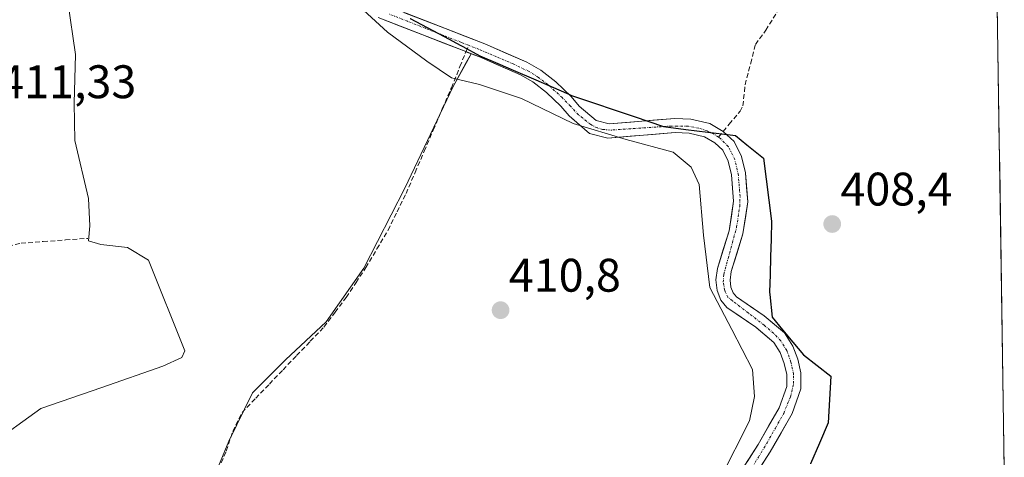
# Model space of a CAD drawing. Units: metres. Extents: x 605810 to 608799, y 4645110 to 4645993.
# Drawn here: x 608567 to 608777, y 4645439 to 4645532 of the extents above; entities that cross this region are included whole.
import ezdxf
from ezdxf.enums import TextEntityAlignment as Align

# ---------------------------------------------------------------- set-up
doc = ezdxf.new("R2010")
doc.units = ezdxf.units.M
doc.header["$MEASUREMENT"] = 0
doc.linetypes.add('TRAZO_Y_PUNTO', pattern=[1, 0.5, -0.25, 0, -0.25])
doc.linetypes.add('TRAZOSX2', pattern=[1.5, 1, -0.5])
for name, color, linetype, lineweight in [('Carátula', 7, 'Continuous', 5), ('Comunidad autónoma', 142, 'Continuous', 30), ('Corriente artificial Cxs', 5, 'Continuous', 13), ('Corriente artificial eje', 142, 'TRAZO_Y_PUNTO', 0), ('Corriente artificial lineal', 5, 'TRAZOSX2', 13), ('Corriente artificial superficial', 5, 'Continuous', 13), ('Cultivos herbáceos CxS', 92, 'Continuous', 0), ('Curva de nivel normal', 36, 'Continuous', 0), ('Municipio', 9, 'Continuous', 13), ('Municipio CxS', 142, 'Continuous', 0), ('Provincia', 19, 'Continuous', 0), ('Punto de cota en terreno', 7, 'Continuous', 0), ('Rótulo de punto de cota en terreno', 19, 'Continuous', 0), ('Suelo desnudo CxS', 43, 'Continuous', 0)]:
    doc.layers.add(name, color=color, linetype=linetype, lineweight=lineweight)
doc.styles.add('Arial', font='txt', dxfattribs={"height": 0.2})

# ---------------------------------------------------------------- blocks, each defined once
blk = doc.blocks.new('*U156')
at = {"layer": 'Cultivos herbáceos CxS', "color": 92, "linetype": 'Continuous', "lineweight": 0}
blk.add_polyline3d([(608607.4901, 4645432.1301, 412.0638), (608611.8301, 4645442.7601, 411.7713), (608616.8901, 4645453.0601, 411.1956), (608623.9401, 4645460.0601, 411.1152), (608632.5601, 4645468.1401, 411.004), (608640.5801, 4645479.5501, 411.0825), (608649.3501, 4645496.6001, 411.1022), (608659.6201, 4645518.2401, 410.8261), (608662.4229, 4645523.3491, 410.9463), (608663.4475, 4645525.2168, 409.9209), (608665.1901, 4645524.5401, 410.1433), (608673.9501, 4645520.7401, 409.637), (608676.6101, 4645519.2501, 409.5443), (608679.5001, 4645516.9601, 409.4499), (608682.5701, 4645514.0801, 409.2993), (608684.3001, 4645511.9701, 409.423), (608688.6501, 4645508.2501, 410.3535), (608692.5501, 4645507.2701, 410.3231), (608706.8501, 4645508.4201, 410.4038), (608709.8301, 4645508.3101, 410.0103), (608713.1401, 4645507.5401, 409.5605), (608715.3101, 4645506.2601, 409.335), (608717.0101, 4645504.7101, 409.008), (608718.1801, 4645502.3301, 408.973), (608718.8601, 4645499.4101, 409.1041), (608719.3201, 4645493.8101, 409.0187), (608718.3701, 4645487.5301, 409.0472), (608715.8801, 4645479.5101, 409.2337), (608715.5601, 4645477.0701, 409.2886), (608715.8001, 4645474.8101, 409.3558), (608716.6101, 4645472.7501, 409.1301), (608717.8901, 4645471.2101, 409.2214), (608724.0301, 4645467.0101, 409.2192), (608724.5873, 4645466.5375, 409.2694), (608727.8501, 4645463.7701, 408.9931), (608729.2201, 4645461.6301, 409.2306), (608730.0801, 4645459.3101, 409.0648), (608730.6201, 4645456.9301, 408.7475), (608730.6301, 4645454.3601, 408.4963), (608729.0201, 4645449.8601, 408.6578), (608724.5401, 4645442.0301, 408.9291), (608721.0741, 4645436.6394, 408.789)], dxfattribs=at)
blk = doc.blocks.new('5PATER')
at = {"layer": 'Carátula', "linetype": 'Continuous', "lineweight": 5}
h = blk.add_hatch(color=250, dxfattribs=at)
edge = h.paths.add_edge_path()
edge.add_ellipse((0, 0.01), major_axis=(-1.33, -1.34), ratio=0.999422, start_angle=0, end_angle=360)

msp = doc.modelspace()

# ---------------------------------------------------------------- linework, layer by layer
at = {"layer": 'Comunidad autónoma', "color": 142, "linetype": 'Continuous', "lineweight": 30}
for points in [[(608650.49, 4645532.72, 409.1), (608654.09, 4645530.79, 409.18), (608657.68, 4645528.87, 408.79), (608661.28, 4645526.94, 408.83), (608661.68, 4645526.73, 408.82), (608665.31, 4645524.78, 409), (608669.11, 4645523.14, 409.11), (608672.9, 4645521.51, 409.52), (608676.7, 4645519.87, 409.02), (608680.49, 4645518.23, 408.88), (608684.25, 4645516.6, 409.07), (608684.82, 4645516.36, 409.09), (608689.47, 4645514.78, 408.89), (608694.13, 4645513.2, 408.78), (608698.12, 4645511.84, 408.68), (608701.26, 4645510.78, 408.75), (608704.41, 4645509.71, 408.89), (608709.12, 4645509.12, 408.95), (608713.84, 4645508.52, 408.77), (608718.55, 4645507.93, 408.68), (608719.7, 4645507.79, 408.69), (608722.11, 4645505.84, 408.75), (608725.66, 4645502.98, 408.96), (608726.23, 4645498.51, 408.92), (608726.81, 4645494.03, 408.7), (608727.38, 4645489.56, 408.71), (608727.28, 4645485.78, 408.74), (608727.18, 4645482, 408.64), (608727.09, 4645478.22, 408.41), (608726.99, 4645474.44, 408.41), (608727.04, 4645473.99, 408.4)], [(608727.04, 4645473.99, 408.4), (608727.5, 4645469.12, 408.5), (608729.73, 4645466.46, 408.63), (608731.95, 4645463.81, 408.97), (608734.18, 4645461.15, 408.8), (608737.09, 4645458.88, 408.7), (608740, 4645456.6, 407.5), (608739.74, 4645451.64, 407.33), (608739.48, 4645446.68, 407.25), (608737.6, 4645442.32, 407.16), (608735.72, 4645437.95, 407.24)]]:
    msp.add_polyline3d(points, dxfattribs=at)
at = {"layer": 'Corriente artificial Cxs', "color": 5, "linetype": 'Continuous', "lineweight": 13}
for points in [[(608722.19, 4645438.38, 408.85), (608724.54, 4645442.03, 409.59), (608726.78, 4645445.95, 409.31), (608729.02, 4645449.86, 409.29), (608730.63, 4645454.36, 409.13), (608730.62, 4645456.93, 409.26), (608730.08, 4645459.31, 409.45), (608729.22, 4645461.63, 409.37), (608727.85, 4645463.77, 409.08), (608725.94, 4645465.39, 409.05), (608724.03, 4645467.01, 409.1), (608720.96, 4645469.11, 409.05), (608717.89, 4645471.21, 409.57), (608716.61, 4645472.75, 409.37), (608715.8, 4645474.81, 409.29), (608715.56, 4645477.07, 409.2), (608715.88, 4645479.51, 409.11), (608717.13, 4645483.52, 409.54), (608718.37, 4645487.53, 409.67), (608718.85, 4645490.67, 409.72), (608719.32, 4645493.81, 409.69), (608719.09, 4645496.61, 409.84), (608718.86, 4645499.41, 409.81), (608718.18, 4645502.33, 409.56), (608717.01, 4645504.71, 409.36), (608715.31, 4645506.26, 409.25), (608713.14, 4645507.54, 409.15), (608709.83, 4645508.31, 409.06), (608706.85, 4645508.42, 409.05), (608702.08, 4645508.04, 409.06), (608697.32, 4645507.65, 408.99), (608692.55, 4645507.27, 409.27), (608688.65, 4645508.25, 409.16), (608686.48, 4645510.11, 409.1), (608684.3, 4645511.97, 409.23), (608682.57, 4645514.08, 409.01), (608679.5, 4645516.96, 409.21), (608676.61, 4645519.25, 409.06), (608673.95, 4645520.74, 409.53), (608669.57, 4645522.64, 409.31), (608665.19, 4645524.54, 408.98), (608662.28, 4645525.67, 408.84), (608657.62, 4645527.48, 409.04), (608652.97, 4645529.29, 409.09), (608648.31, 4645531.1, 409.44), (608643.65, 4645532.91, 409.07)], [(608649.27, 4645533.94, 408.98), (608653.54, 4645532.28, 409.3), (608657.8, 4645530.63, 409.15), (608662.07, 4645528.97, 408.95), (608666.33, 4645527.31, 409.28), (608670.81, 4645525.37, 408.97), (608675.29, 4645523.43, 408.84), (608678.28, 4645521.75, 408.93), (608681.46, 4645519.24, 408.83), (608684.76, 4645516.13, 409.07), (608686.45, 4645514.07, 408.82), (608690.06, 4645510.99, 408.87), (608692.8, 4645510.3, 408.76), (608697.46, 4645510.68, 408.66), (608702.13, 4645511.05, 408.76), (608706.79, 4645511.43, 408.87), (608710.23, 4645511.29, 408.78), (608714.26, 4645510.35, 408.66), (608717.1, 4645508.69, 408.56), (608719.45, 4645506.54, 408.83), (608721.02, 4645503.35, 408.89), (608721.84, 4645499.88, 409.24), (608722.09, 4645496.8, 409.25), (608722.34, 4645493.71, 408.99), (608721.82, 4645490.28, 409.03), (608721.3, 4645486.85, 409.08), (608720.06, 4645482.86, 409.13), (608718.82, 4645478.86, 408.78), (608718.58, 4645477.03, 408.81), (608718.74, 4645475.53, 408.89), (608719.22, 4645474.3, 408.92), (608719.93, 4645473.45, 408.91), (608722.89, 4645471.43, 408.76), (608725.85, 4645469.4, 408.65), (608727.99, 4645467.59, 408.6), (608730.13, 4645465.77, 408.73), (608731.92, 4645462.98, 409.03), (608732.97, 4645460.17, 408.95), (608733.62, 4645457.26, 408.85), (608733.63, 4645453.85, 408.43), (608732.7, 4645451.23, 408.56), (608731.76, 4645448.61, 408.8), (608729.43, 4645444.54, 408.99), (608727.1, 4645440.47, 409.07), (608724.81, 4645436.91, 408.86)]]:
    msp.add_polyline3d(points, dxfattribs=at)
at = {"layer": 'Corriente artificial eje', "color": 142, "linetype": 'TRAZO_Y_PUNTO', "lineweight": 0}
for points in [[(608662.91, 4645527.01, 408.93), (608661.37, 4645527.62, 408.83), (608657.55, 4645529.12, 408.84), (608653.73, 4645530.63, 409.16), (608649.92, 4645532.13, 409.16), (608646.1, 4645533.63, 408.78)], [(608716.07, 4645507.47, 408.84), (608715.12, 4645508.11, 408.77), (608713.69, 4645508.83, 408.76), (608711.9, 4645509.36, 408.87), (608709.61, 4645509.78, 408.9), (608706.12, 4645509.82, 408.94), (608701.76, 4645509.54, 408.82), (608697.41, 4645509.25, 408.64), (608693.05, 4645508.96, 408.73), (608691.44, 4645509.11, 408.8), (608690.24, 4645509.46, 408.9), (608688.92, 4645510.14, 408.96), (608686.31, 4645512.23, 408.89), (608684.58, 4645514.05, 408.91), (608682.84, 4645515.88, 408.99), (608679.81, 4645518.62, 408.89), (608677.79, 4645520.19, 408.97), (608675.82, 4645521.41, 409.04), (608672.53, 4645522.98, 409.1), (608668.86, 4645524.55, 409.01), (608665.18, 4645526.12, 409.09), (608662.91, 4645527.01, 408.93)], [(608722.74, 4645436.3, 408.76), (608724.6, 4645439.35, 409.14), (608726.45, 4645442.39, 409.26), (608728.21, 4645445.53, 409.14), (608729.98, 4645448.66, 409.03), (608731.43, 4645452.18, 408.8), (608732.1, 4645455.04, 408.76), (608732.07, 4645456.99, 408.91), (608731.53, 4645459.59, 409.04), (608730.62, 4645462.06, 409.17), (608729.36, 4645464.12, 409.02), (608727.87, 4645465.69, 408.84), (608725.87, 4645467.39, 408.81), (608722.46, 4645470.02, 408.81), (608719.05, 4645472.65, 409.1), (608718.07, 4645473.39, 409.06), (608717.42, 4645474.82, 408.98), (608717.13, 4645476.61, 408.84), (608717.24, 4645478.3, 408.7), (608718.15, 4645481.64, 409.15), (608719.05, 4645484.98, 409.39), (608719.96, 4645488.31, 409.39), (608720.61, 4645492.69, 409.29), (608720.69, 4645494.83, 409.36), (608720.33, 4645499.39, 409.55), (608719.57, 4645502.71, 409.25), (608718.18, 4645505.48, 409.08), (608716.52, 4645507.17, 408.86), (608716.07, 4645507.47, 408.84)]]:
    msp.add_polyline3d(points, dxfattribs=at)
at = {"layer": 'Corriente artificial lineal', "color": 5, "linetype": 'TRAZOSX2', "lineweight": 13}
for points in [[(608717.1, 4645508.69, 408.7), (608718.39, 4645510.22, 408.53), (608720.7, 4645512.97, 408.36), (608721.3, 4645514.16, 408.26), (608721.77, 4645518.63, 407.98), (608722.95, 4645523.19, 408.28), (608723.97, 4645527.21, 408.24), (608726.18, 4645530.21, 408.17), (608728.59, 4645534.09, 408.29)], [(608662.35, 4645525.64, 409.03), (608662.91, 4645527.01, 408.94)], [(608610.23, 4645438.12, 412.01), (608611.33, 4645440.65, 411.94), (608612.69, 4645444.82, 411.67), (608614.68, 4645448.85, 411.33), (608617.59, 4645451.88, 411.25), (608620.49, 4645454.91, 411.2), (608623.4, 4645457.95, 411.24), (608626.3, 4645460.98, 411.04), (608629.21, 4645464.01, 411.08), (608632.11, 4645467.04, 411.15), (608634.49, 4645470.2, 411.08), (608636.87, 4645473.36, 411.22), (608638.95, 4645476.52, 411.05), (608641.03, 4645479.68, 411.07), (608643.4, 4645483.68, 411.06), (608645.76, 4645487.67, 410.76), (608647.68, 4645491.56, 411.06), (608649.59, 4645495.45, 411.09), (608651.52, 4645499.96, 411.21), (608653.45, 4645504.46, 411.22), (608655.38, 4645508.97, 411.32), (608657.31, 4645513.47, 411.28), (608659.24, 4645517.98, 410.73), (608661.07, 4645522.5, 409.23), (608662.35, 4645525.64, 409.03)], [(608716.07, 4645507.47, 408.84), (608717.1, 4645508.69, 408.7)], [(608563.46, 4645483.92, 412.29), (608567.64, 4645484.89, 412.46), (608572.37, 4645485.23, 412.39), (608577.09, 4645485.58, 412.05), (608581.82, 4645485.92, 412.38)]]:
    msp.add_polyline3d(points, dxfattribs=at)
at = {"layer": 'Corriente artificial superficial', "color": 5, "linetype": 'Continuous', "lineweight": 13}
for points in [[(608662.35, 4645525.64, 408.84), (608662.28, 4645525.67, 408.84), (608657.62, 4645527.48, 409.04), (608652.97, 4645529.29, 409.09), (608648.31, 4645531.1, 409.44), (608643.65, 4645532.91, 409.07)], [(608649.27, 4645533.94, 408.98), (608653.54, 4645532.28, 409.3), (608657.8, 4645530.63, 409.15), (608662.07, 4645528.97, 408.95), (608666.33, 4645527.31, 409.28), (608670.81, 4645525.37, 408.97), (608675.29, 4645523.43, 408.84), (608678.28, 4645521.75, 408.93), (608681.46, 4645519.24, 408.82), (608684.76, 4645516.13, 409.07), (608686.45, 4645514.07, 408.82), (608690.06, 4645510.99, 408.87), (608692.8, 4645510.3, 408.76), (608697.46, 4645510.68, 408.66), (608702.13, 4645511.05, 408.76), (608706.79, 4645511.43, 408.87), (608710.23, 4645511.29, 408.78), (608714.26, 4645510.35, 408.66), (608717.1, 4645508.69, 408.56)], [(608722.19, 4645438.38, 408.85), (608724.54, 4645442.03, 409.59), (608726.78, 4645445.95, 409.31), (608729.02, 4645449.86, 409.29), (608730.63, 4645454.36, 409.13), (608730.62, 4645456.93, 409.26), (608730.08, 4645459.31, 409.45), (608729.22, 4645461.63, 409.37), (608727.85, 4645463.77, 409.08), (608725.94, 4645465.39, 409.05), (608724.03, 4645467.01, 409.1), (608720.96, 4645469.11, 409.05), (608717.89, 4645471.21, 409.57), (608716.61, 4645472.75, 409.37), (608715.8, 4645474.81, 409.29), (608715.56, 4645477.07, 409.2), (608715.88, 4645479.51, 409.11), (608717.13, 4645483.52, 409.54), (608718.37, 4645487.53, 409.67), (608718.85, 4645490.67, 409.72), (608719.32, 4645493.81, 409.69), (608719.09, 4645496.61, 409.84), (608718.86, 4645499.41, 409.81), (608718.18, 4645502.33, 409.56), (608717.01, 4645504.71, 409.36), (608715.31, 4645506.26, 409.25), (608713.14, 4645507.54, 409.15), (608709.83, 4645508.31, 409.06), (608706.85, 4645508.42, 409.05), (608702.08, 4645508.04, 409.06), (608697.32, 4645507.65, 408.99), (608692.55, 4645507.27, 409.27), (608688.65, 4645508.25, 409.16), (608686.48, 4645510.11, 409.1), (608684.3, 4645511.97, 409.23), (608682.57, 4645514.08, 409.01), (608679.5, 4645516.96, 409.21), (608676.61, 4645519.25, 409.06), (608673.95, 4645520.74, 409.53), (608669.57, 4645522.64, 409.31), (608665.19, 4645524.54, 408.98), (608662.35, 4645525.64, 408.84)], [(608717.1, 4645508.69, 408.56), (608719.45, 4645506.54, 408.83), (608721.02, 4645503.35, 408.89), (608721.84, 4645499.88, 409.24), (608722.09, 4645496.8, 409.25), (608722.34, 4645493.71, 408.99), (608721.82, 4645490.28, 409.03), (608721.3, 4645486.85, 409.08), (608720.06, 4645482.86, 409.13), (608718.82, 4645478.86, 408.78), (608718.58, 4645477.03, 408.81), (608718.74, 4645475.53, 408.89), (608719.22, 4645474.3, 408.92), (608719.93, 4645473.45, 408.91), (608722.89, 4645471.43, 408.76), (608725.85, 4645469.4, 408.65), (608727.99, 4645467.59, 408.6), (608730.13, 4645465.77, 408.73), (608731.92, 4645462.98, 409.03), (608732.97, 4645460.17, 408.95), (608733.62, 4645457.26, 408.85), (608733.63, 4645453.85, 408.43), (608732.7, 4645451.23, 408.56), (608731.76, 4645448.61, 408.8), (608729.43, 4645444.54, 408.99), (608727.1, 4645440.47, 409.07), (608724.81, 4645436.91, 408.86)]]:
    msp.add_polyline3d(points, dxfattribs=at)
at = {"layer": 'Cultivos herbáceos CxS', "color": 92, "linetype": 'Continuous', "lineweight": 0}
for points in [[(608770.16, 4645880.77, 407.91), (608776.93, 4645437.14, 404.53)], [(608770.16, 4645880.77, 407.91), (608776.93, 4645437.14, 404.53)], [(608577.6, 4645536.26, 411.4), (608579.24, 4645525.05, 411.12), (608578.93, 4645514.68, 411.18), (608579.09, 4645506.78, 411.35), (608581.99, 4645494.37, 411.47), (608582.29, 4645488.58, 412.57), (608582, 4645485.41, 413.01), (608584.65, 4645484.58, 412.91), (608590.29, 4645484, 412.65), (608594.73, 4645481.28, 412.35), (608602.52, 4645461.95, 411.92), (608601.84, 4645460.53, 412.3), (608597.84, 4645458.69, 413.8), (608584.85, 4645454.2, 413.91), (608571.86, 4645449.71, 413.81), (608560.78, 4645441.75, 413.92)], [(608560.78, 4645441.75, 413.92), (608571.86, 4645449.71, 413.81), (608584.85, 4645454.2, 413.91), (608597.84, 4645458.69, 413.8), (608601.84, 4645460.53, 412.3), (608602.52, 4645461.95, 411.92), (608594.73, 4645481.28, 412.35), (608590.29, 4645484, 412.65), (608584.65, 4645484.58, 412.91), (608582, 4645485.41, 413.01), (608582.29, 4645488.58, 412.57), (608581.99, 4645494.37, 411.47), (608579.09, 4645506.78, 411.35), (608578.93, 4645514.68, 411.18), (608579.24, 4645525.05, 411.12), (608577.6, 4645536.26, 411.4)], [(608722.52, 4645433.34, 408.18), (608727.1, 4645440.47, 408.6), (608731.76, 4645448.61, 407.98), (608733.63, 4645453.85, 407.98), (608733.62, 4645457.26, 408.31), (608732.97, 4645460.17, 409.13), (608731.92, 4645462.98, 409.68), (608730.13, 4645465.77, 408.9), (608725.85, 4645469.4, 408.76), (608719.93, 4645473.45, 408.69), (608719.22, 4645474.3, 408.7), (608718.74, 4645475.53, 408.71), (608718.58, 4645477.03, 408.71), (608718.82, 4645478.86, 408.76), (608721.3, 4645486.85, 409), (608722.34, 4645493.71, 408.9), (608721.84, 4645499.88, 409.15), (608721.02, 4645503.35, 409.16), (608719.45, 4645506.54, 408.98), (608717.1, 4645508.69, 408.78), (608714.26, 4645510.35, 409), (608710.23, 4645511.29, 409.14), (608706.79, 4645511.43, 409.23), (608692.8, 4645510.3, 409.47), (608690.06, 4645510.99, 409.32), (608686.45, 4645514.07, 409.07), (608684.76, 4645516.13, 409.15), (608681.46, 4645519.24, 409.04), (608678.28, 4645521.75, 408.93), (608675.29, 4645523.43, 408.92), (608666.33, 4645527.31, 408.94), (608648.31, 4645534.32, 409.01)], [(608648.31, 4645534.32, 409.01), (608666.33, 4645527.31, 408.94), (608675.29, 4645523.43, 408.92), (608678.28, 4645521.75, 408.93), (608681.46, 4645519.24, 409.04), (608684.76, 4645516.13, 409.15), (608686.45, 4645514.07, 409.07), (608690.06, 4645510.99, 409.32), (608692.8, 4645510.3, 409.47), (608706.79, 4645511.43, 409.23), (608710.23, 4645511.29, 409.14), (608714.26, 4645510.35, 409), (608717.1, 4645508.69, 408.78), (608719.45, 4645506.54, 408.98), (608721.02, 4645503.35, 409.16), (608721.84, 4645499.88, 409.15), (608722.34, 4645493.71, 408.9), (608721.3, 4645486.85, 409), (608718.82, 4645478.86, 408.76), (608718.58, 4645477.03, 408.71), (608718.74, 4645475.53, 408.71), (608719.22, 4645474.3, 408.7), (608719.93, 4645473.45, 408.69), (608725.85, 4645469.4, 408.76), (608730.13, 4645465.77, 408.9), (608731.92, 4645462.98, 409.68), (608732.97, 4645460.17, 409.13), (608733.62, 4645457.26, 408.31), (608733.63, 4645453.85, 407.98), (608731.76, 4645448.61, 407.98), (608727.1, 4645440.47, 408.6), (608722.52, 4645433.34, 408.18)], [(608589.91, 4645407.35, 412.94), (608592.16, 4645407.28, 412.8), (608596.95, 4645407.14, 412.55), (608600.94, 4645409.34, 412.23), (608607.49, 4645432.13, 412.06), (608611.83, 4645442.76, 411.77), (608616.89, 4645453.06, 411.2), (608623.94, 4645460.06, 411.12), (608632.56, 4645468.14, 411), (608640.58, 4645479.55, 411.08), (608649.35, 4645496.6, 411.1), (608659.62, 4645518.24, 410.83), (608662.42, 4645523.35, 410.95), (608663.45, 4645525.22, 409.92)], [(608663.45, 4645525.22, 409.92), (608665.19, 4645524.54, 410.14), (608673.95, 4645520.74, 409.64), (608676.61, 4645519.25, 409.54), (608679.5, 4645516.96, 409.45), (608682.57, 4645514.08, 409.3), (608684.3, 4645511.97, 409.42), (608688.65, 4645508.25, 410.35), (608692.55, 4645507.27, 410.32), (608706.85, 4645508.42, 410.4), (608709.83, 4645508.31, 410.01), (608713.14, 4645507.54, 409.56), (608715.31, 4645506.26, 409.33), (608717.01, 4645504.71, 409.01), (608718.18, 4645502.33, 408.97), (608718.86, 4645499.41, 409.1), (608719.32, 4645493.81, 409.02), (608718.37, 4645487.53, 409.05), (608715.88, 4645479.51, 409.23), (608715.56, 4645477.07, 409.29), (608715.8, 4645474.81, 409.36), (608716.61, 4645472.75, 409.13), (608717.89, 4645471.21, 409.22), (608724.03, 4645467.01, 409.22), (608724.59, 4645466.54, 409.27), (608727.85, 4645463.77, 408.99), (608729.22, 4645461.63, 409.23), (608730.08, 4645459.31, 409.06), (608730.62, 4645456.93, 408.75), (608730.63, 4645454.36, 408.5), (608729.02, 4645449.86, 408.66), (608724.54, 4645442.03, 408.93), (608721.07, 4645436.64, 408.79)]]:
    msp.add_polyline3d(points, dxfattribs=at)
at = {"layer": 'Curva de nivel normal', "color": 36, "linetype": 'Continuous', "lineweight": 0}
msp.add_polyline3d([(608636.26, 4645538.48, 410), (608645.65, 4645529.81, 410), (608653.98, 4645523.67, 410), (608659.24, 4645520.1, 410), (608665.25, 4645518.67, 410), (608674.19, 4645515.67, 410), (608685.17, 4645510.37, 410), (608696.47, 4645506.95, 410), (608706.43, 4645504.27, 410), (608710.26, 4645501.1, 410), (608712.02, 4645497.41, 410), (608712.89, 4645486.58, 410), (608714.29, 4645475.45, 410), (608718.95, 4645466.52, 410), (608723.35, 4645458.02, 410), (608723.79, 4645452.26, 410), (608722.7, 4645447.06, 410), (608716.54, 4645434.88, 410)], dxfattribs=at)
at = {"layer": 'Municipio', "color": 9, "linetype": 'Continuous', "lineweight": 13}
for points in [[(608650.49, 4645532.72, 409.1), (608654.09, 4645530.79, 409.18), (608657.68, 4645528.87, 408.79), (608661.28, 4645526.94, 408.83), (608661.68, 4645526.73, 408.82), (608665.31, 4645524.78, 409), (608669.11, 4645523.14, 409.11), (608672.9, 4645521.51, 409.52), (608676.7, 4645519.87, 409.02), (608680.49, 4645518.23, 408.88), (608684.25, 4645516.6, 409.07), (608684.82, 4645516.36, 409.09), (608689.47, 4645514.78, 408.89), (608694.13, 4645513.2, 408.78), (608698.12, 4645511.84, 408.68), (608701.26, 4645510.78, 408.75), (608704.41, 4645509.71, 408.89), (608709.12, 4645509.12, 408.95), (608713.84, 4645508.52, 408.77), (608718.55, 4645507.93, 408.68), (608719.7, 4645507.79, 408.69), (608722.11, 4645505.84, 408.75), (608725.66, 4645502.98, 408.96), (608726.23, 4645498.51, 408.92), (608726.81, 4645494.03, 408.7), (608727.38, 4645489.56, 408.71), (608727.28, 4645485.78, 408.74), (608727.18, 4645482, 408.64), (608727.09, 4645478.22, 408.41), (608726.99, 4645474.44, 408.41), (608727.04, 4645473.99, 408.4)], [(608727.04, 4645473.99, 408.4), (608727.5, 4645469.12, 408.5), (608729.73, 4645466.46, 408.63), (608731.95, 4645463.81, 408.97), (608734.18, 4645461.15, 408.8), (608737.09, 4645458.88, 408.7), (608740, 4645456.6, 407.5), (608739.74, 4645451.64, 407.33), (608739.48, 4645446.68, 407.25), (608737.6, 4645442.32, 407.16), (608735.72, 4645437.95, 407.24)]]:
    msp.add_polyline3d(points, dxfattribs=at)
at = {"layer": 'Municipio CxS', "color": 142, "linetype": 'Continuous', "lineweight": 0}
for points in [[(608775.43, 4645535.69, 406.24), (608775.5, 4645530.72, 406.24), (608775.58, 4645525.76, 406.23), (608775.65, 4645520.79, 406.49), (608775.73, 4645515.82, 406.92), (608775.81, 4645510.86, 407.1), (608775.88, 4645505.89, 407.07), (608775.96, 4645500.93, 407.07), (608776.03, 4645495.96, 407.09), (608776.11, 4645490.99, 407.11), (608776.19, 4645486.03, 407.13), (608776.26, 4645481.06, 407.13), (608776.34, 4645476.09, 407.11), (608776.41, 4645471.13, 407.11), (608776.49, 4645466.16, 407.1), (608776.56, 4645461.2, 407.08), (608776.64, 4645456.23, 407.07), (608776.72, 4645451.26, 407.05), (608776.79, 4645446.3, 406.8), (608776.87, 4645441.33, 405.98), (608776.94, 4645436.36, 404.97)], [(608735.72, 4645437.95, 407.24), (608737.6, 4645442.32, 407.16), (608739.48, 4645446.68, 407.25), (608739.74, 4645451.64, 407.33), (608740, 4645456.6, 407.5), (608737.09, 4645458.88, 408.7), (608734.18, 4645461.15, 408.8), (608731.95, 4645463.81, 408.97), (608729.73, 4645466.46, 408.63), (608727.5, 4645469.12, 408.5), (608727.04, 4645473.99, 408.4), (608726.99, 4645474.44, 408.41), (608727.09, 4645478.22, 408.41), (608727.18, 4645482, 408.64), (608727.28, 4645485.78, 408.74), (608727.38, 4645489.56, 408.71), (608726.81, 4645494.03, 408.7), (608726.23, 4645498.51, 408.92), (608725.66, 4645502.98, 408.96), (608722.11, 4645505.84, 408.75), (608719.7, 4645507.79, 408.69), (608718.55, 4645507.93, 408.68), (608713.84, 4645508.52, 408.77), (608709.12, 4645509.12, 408.95), (608704.41, 4645509.71, 408.89), (608701.26, 4645510.78, 408.75), (608698.12, 4645511.84, 408.68), (608694.13, 4645513.2, 408.78), (608689.47, 4645514.78, 408.89), (608684.82, 4645516.36, 409.09), (608684.25, 4645516.6, 409.07), (608680.49, 4645518.23, 408.88), (608676.7, 4645519.87, 409.02), (608672.9, 4645521.51, 409.52), (608669.11, 4645523.14, 409.11), (608665.31, 4645524.78, 409), (608661.68, 4645526.73, 408.82), (608661.28, 4645526.94, 408.83), (608657.68, 4645528.87, 408.79), (608654.09, 4645530.79, 409.18), (608650.49, 4645532.72, 409.1)]]:
    msp.add_polyline3d(points, dxfattribs=at)
at = {"layer": 'Provincia', "color": 19, "linetype": 'Continuous', "lineweight": 0}
for points in [[(608650.49, 4645532.72, 409.1), (608654.09, 4645530.79, 409.18), (608657.68, 4645528.87, 408.79), (608661.28, 4645526.94, 408.83), (608661.68, 4645526.73, 408.82), (608665.31, 4645524.78, 409), (608669.11, 4645523.14, 409.11), (608672.9, 4645521.51, 409.52), (608676.7, 4645519.87, 409.02), (608680.49, 4645518.23, 408.88), (608684.25, 4645516.6, 409.07), (608684.82, 4645516.36, 409.09), (608689.47, 4645514.78, 408.89), (608694.13, 4645513.2, 408.78), (608698.12, 4645511.84, 408.68), (608701.26, 4645510.78, 408.75), (608704.41, 4645509.71, 408.89), (608709.12, 4645509.12, 408.95), (608713.84, 4645508.52, 408.77), (608718.55, 4645507.93, 408.68), (608719.7, 4645507.79, 408.69), (608722.11, 4645505.84, 408.75), (608725.66, 4645502.98, 408.96), (608726.23, 4645498.51, 408.92), (608726.81, 4645494.03, 408.7), (608727.38, 4645489.56, 408.71), (608727.28, 4645485.78, 408.74), (608727.18, 4645482, 408.64), (608727.09, 4645478.22, 408.41), (608726.99, 4645474.44, 408.41), (608727.04, 4645473.99, 408.4)], [(608727.04, 4645473.99, 408.4), (608727.5, 4645469.12, 408.5), (608729.73, 4645466.46, 408.63), (608731.95, 4645463.81, 408.97), (608734.18, 4645461.15, 408.8), (608737.09, 4645458.88, 408.7), (608740, 4645456.6, 407.5), (608739.74, 4645451.64, 407.33), (608739.48, 4645446.68, 407.25), (608737.6, 4645442.32, 407.16), (608735.72, 4645437.95, 407.24)]]:
    msp.add_polyline3d(points, dxfattribs=at)
at = {"layer": 'Suelo desnudo CxS', "color": 43, "linetype": 'Continuous', "lineweight": 0}
for points in [[(608560.78, 4645441.75, 413.92), (608571.86, 4645449.71, 413.81), (608584.85, 4645454.2, 413.91), (608597.84, 4645458.69, 413.8), (608601.84, 4645460.53, 412.3), (608602.52, 4645461.95, 411.92), (608594.73, 4645481.28, 412.35), (608590.29, 4645484, 412.65), (608584.65, 4645484.58, 412.91), (608582, 4645485.41, 413.01), (608582.29, 4645488.58, 412.57), (608581.99, 4645494.37, 411.47), (608579.09, 4645506.78, 411.35), (608578.93, 4645514.68, 411.18), (608579.24, 4645525.05, 411.12), (608577.6, 4645536.26, 411.4)], [(608560.78, 4645441.75, 413.92), (608571.86, 4645449.71, 413.81), (608584.85, 4645454.2, 413.91), (608597.84, 4645458.69, 413.8), (608601.84, 4645460.53, 412.3), (608602.52, 4645461.95, 411.92), (608594.73, 4645481.28, 412.35), (608590.29, 4645484, 412.65), (608584.65, 4645484.58, 412.91), (608582, 4645485.41, 413.01), (608582.29, 4645488.58, 412.57), (608581.99, 4645494.37, 411.47), (608579.09, 4645506.78, 411.35), (608578.93, 4645514.68, 411.18), (608579.24, 4645525.05, 411.12), (608577.6, 4645536.26, 411.4)], [(608643.65, 4645532.91, 409.92), (608662.28, 4645525.67, 409.69), (608663.45, 4645525.22, 409.92), (608662.42, 4645523.35, 410.95), (608659.62, 4645518.24, 410.83), (608649.35, 4645496.6, 411.1), (608640.58, 4645479.55, 411.08), (608632.56, 4645468.14, 411), (608623.94, 4645460.06, 411.12), (608616.89, 4645453.06, 411.2), (608611.83, 4645442.76, 411.77), (608607.49, 4645432.13, 412.06)], [(608721.07, 4645436.64, 408.79), (608724.54, 4645442.03, 408.93), (608729.02, 4645449.86, 408.66), (608730.63, 4645454.36, 408.5), (608730.62, 4645456.93, 408.75), (608730.08, 4645459.31, 409.06), (608729.22, 4645461.63, 409.23), (608727.85, 4645463.77, 408.99), (608724.59, 4645466.54, 409.27), (608724.03, 4645467.01, 409.22), (608717.89, 4645471.21, 409.22), (608716.61, 4645472.75, 409.13), (608715.8, 4645474.81, 409.36), (608715.56, 4645477.07, 409.29), (608715.88, 4645479.51, 409.23), (608718.37, 4645487.53, 409.05), (608719.32, 4645493.81, 409.02), (608718.86, 4645499.41, 409.1), (608718.18, 4645502.33, 408.97), (608717.01, 4645504.71, 409.01), (608715.31, 4645506.26, 409.33), (608713.14, 4645507.54, 409.56), (608709.83, 4645508.31, 410.01), (608706.85, 4645508.42, 410.4), (608692.55, 4645507.27, 410.32), (608688.65, 4645508.25, 410.35), (608684.3, 4645511.97, 409.42), (608682.57, 4645514.08, 409.3), (608679.5, 4645516.96, 409.45), (608676.61, 4645519.25, 409.54), (608673.95, 4645520.74, 409.64), (608665.19, 4645524.54, 410.14), (608663.45, 4645525.22, 409.92), (608662.28, 4645525.67, 409.69), (608643.65, 4645532.91, 409.92)], [(608643.65, 4645532.91, 409.92), (608662.28, 4645525.67, 409.69), (608663.45, 4645525.22, 409.92)], [(608643.65, 4645532.91, 409.92), (608662.28, 4645525.67, 409.69), (608663.45, 4645525.22, 409.92)], [(608648.31, 4645534.32, 409.01), (608666.33, 4645527.31, 408.94), (608675.29, 4645523.43, 408.92), (608678.28, 4645521.75, 408.93), (608681.46, 4645519.24, 409.04), (608684.76, 4645516.13, 409.15), (608686.45, 4645514.07, 409.07), (608690.06, 4645510.99, 409.32), (608692.8, 4645510.3, 409.47), (608706.79, 4645511.43, 409.23), (608710.23, 4645511.29, 409.14), (608714.26, 4645510.35, 409), (608717.1, 4645508.69, 408.78), (608719.45, 4645506.54, 408.98), (608721.02, 4645503.35, 409.16), (608721.84, 4645499.88, 409.15), (608722.34, 4645493.71, 408.9), (608721.3, 4645486.85, 409), (608718.82, 4645478.86, 408.76), (608718.58, 4645477.03, 408.71), (608718.74, 4645475.53, 408.71), (608719.22, 4645474.3, 408.7), (608719.93, 4645473.45, 408.69), (608725.85, 4645469.4, 408.76), (608730.13, 4645465.77, 408.9), (608731.92, 4645462.98, 409.68), (608732.97, 4645460.17, 409.13), (608733.62, 4645457.26, 408.31), (608733.63, 4645453.85, 407.98), (608731.76, 4645448.61, 407.98), (608727.1, 4645440.47, 408.6), (608722.52, 4645433.34, 408.18)], [(608648.31, 4645534.32, 409.01), (608666.33, 4645527.31, 408.94), (608675.29, 4645523.43, 408.92), (608678.28, 4645521.75, 408.93), (608681.46, 4645519.24, 409.04), (608684.76, 4645516.13, 409.15), (608686.45, 4645514.07, 409.07), (608690.06, 4645510.99, 409.32), (608692.8, 4645510.3, 409.47), (608706.79, 4645511.43, 409.23), (608710.23, 4645511.29, 409.14), (608714.26, 4645510.35, 409), (608717.1, 4645508.69, 408.78), (608719.45, 4645506.54, 408.98), (608721.02, 4645503.35, 409.16), (608721.84, 4645499.88, 409.15), (608722.34, 4645493.71, 408.9), (608721.3, 4645486.85, 409), (608718.82, 4645478.86, 408.76), (608718.58, 4645477.03, 408.71), (608718.74, 4645475.53, 408.71), (608719.22, 4645474.3, 408.7), (608719.93, 4645473.45, 408.69), (608725.85, 4645469.4, 408.76), (608730.13, 4645465.77, 408.9), (608731.92, 4645462.98, 409.68), (608732.97, 4645460.17, 409.13), (608733.62, 4645457.26, 408.31), (608733.63, 4645453.85, 407.98), (608731.76, 4645448.61, 407.98), (608727.1, 4645440.47, 408.6), (608722.52, 4645433.34, 408.18)], [(608589.91, 4645407.35, 412.94), (608592.16, 4645407.28, 412.8), (608596.95, 4645407.14, 412.55), (608600.94, 4645409.34, 412.23), (608607.49, 4645432.13, 412.06), (608611.83, 4645442.76, 411.77), (608616.89, 4645453.06, 411.2), (608623.94, 4645460.06, 411.12), (608632.56, 4645468.14, 411), (608640.58, 4645479.55, 411.08), (608649.35, 4645496.6, 411.1), (608659.62, 4645518.24, 410.83), (608662.42, 4645523.35, 410.95), (608663.45, 4645525.22, 409.92)], [(608663.45, 4645525.22, 409.92), (608665.19, 4645524.54, 410.14), (608673.95, 4645520.74, 409.64), (608676.61, 4645519.25, 409.54), (608679.5, 4645516.96, 409.45), (608682.57, 4645514.08, 409.3), (608684.3, 4645511.97, 409.42), (608688.65, 4645508.25, 410.35), (608692.55, 4645507.27, 410.32), (608706.85, 4645508.42, 410.4), (608709.83, 4645508.31, 410.01), (608713.14, 4645507.54, 409.56), (608715.31, 4645506.26, 409.33), (608717.01, 4645504.71, 409.01), (608718.18, 4645502.33, 408.97), (608718.86, 4645499.41, 409.1), (608719.32, 4645493.81, 409.02), (608718.37, 4645487.53, 409.05), (608715.88, 4645479.51, 409.23), (608715.56, 4645477.07, 409.29), (608715.8, 4645474.81, 409.36), (608716.61, 4645472.75, 409.13), (608717.89, 4645471.21, 409.22), (608724.03, 4645467.01, 409.22), (608724.59, 4645466.54, 409.27), (608727.85, 4645463.77, 408.99), (608729.22, 4645461.63, 409.23), (608730.08, 4645459.31, 409.06), (608730.62, 4645456.93, 408.75), (608730.63, 4645454.36, 408.5), (608729.02, 4645449.86, 408.66), (608724.54, 4645442.03, 408.93), (608721.07, 4645436.64, 408.79)]]:
    msp.add_polyline3d(points, dxfattribs=at)

# ---------------------------------------------------------------- block references
at = {"layer": 'Cultivos herbáceos CxS', "color": 92, "linetype": 'Continuous', "lineweight": 0}
msp.add_blockref('*U156', (0, 0), dxfattribs=at)
at = {"layer": 'Punto de cota en terreno', "linetype": 'Continuous', "lineweight": 0}
for p in [(608740.31, 4645488.96, 408.4), (608669.71, 4645470.62, 410.8)]:
    msp.add_blockref('5PATER', p, dxfattribs=at)

# ---------------------------------------------------------------- texts
at = {"layer": 'Rótulo de punto de cota en terreno', "color": 19, "linetype": 'Continuous', "lineweight": 0, "style": 'Arial'}
for s, p in [('411,33', (608563, 4645513.57)), ('408,4', (608742.07, 4645490.72)), ('410,8', (608671.47, 4645472.38))]:
    msp.add_text(s, height=7, dxfattribs=at).set_placement(p, align=Align.BOTTOM_LEFT)

doc.saveas('drawing.dxf')
